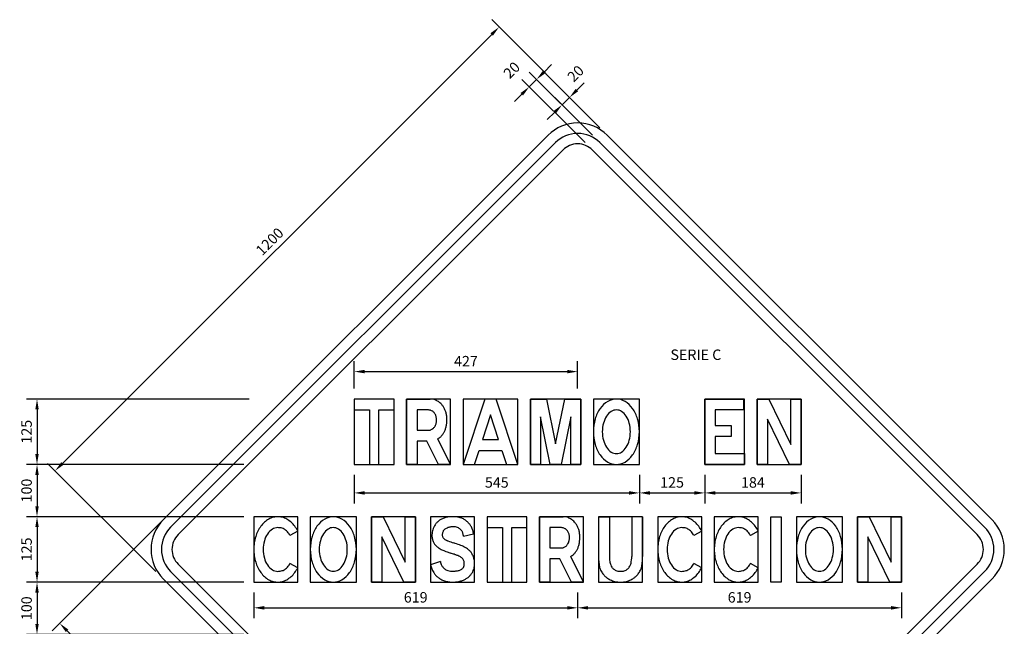
# Model space of a CAD drawing. Units: millimetres. Extents: x -211 to 763, y -403 to 123.
# Drawn here: x 12 to 14, y 5 to 6 of the extents above; entities that cross this region are included whole.
import ezdxf
from ezdxf.enums import TextEntityAlignment as Align

# ---------------------------------------------------------------- set-up
doc = ezdxf.new("R2010")
doc.units = ezdxf.units.MM
doc.header["$LTSCALE"] = 10
doc.layers.get('0').update_dxf_attribs({"linetype": 'CONTINUOUS'})
doc.layers.get('DEFPOINTS').update_dxf_attribs({"linetype": 'CONTINUOUS'})
for name, color, linetype in [('G-ACOTADO', 9, 'CONTINUOUS'), ('G-SIMBOLOGIA', 2, 'CONTINUOUS'), ('G-TEXTOS-NOTAS', 7, 'CONTINUOUS')]:
    doc.layers.add(name, color=color, linetype=linetype)
doc.styles.add('01COTAS', font='romans.shx')
doc.styles.add('10-NOTAS', font='romans.shx', dxfattribs={"height": 0.02})
doc.dimstyles.new('DIM-10-PLANTA', dxfattribs={"dimscale": 0.01, "dimtxt": 2, "dimasz": 2, "dimexe": 2, "dimexo": 2, "dimgap": 1, "dimtad": 1, "dimdec": 0, "dimlfac": 1000, "dimdsep": 46, "dimtxsty": '01COTAS', "dimcen": 25, "dimclrd": 9, "dimclre": 9, "dimclrt": 7, "dimadec": 0, "dimazin": 0, "dimtfac": 1, "dimtdec": 0, "dimtmove": 2, "dimatfit": 3, "dimfxl": 1, "dimtolj": 1, "dimtzin": 0, "dimarcsym": 0})

# ---------------------------------------------------------------- blocks, each defined once
blk = doc.blocks.new('*D134')
at = {"layer": 'DEFPOINTS', "color": 0, "transparency": 16777216}
for p in [(13.2494, 6.2818), (13.4562, 6.075), (12.6077, 5.2265)]:
    blk.add_point(p, dxfattribs=at)
at = {"layer": 'G-ACOTADO', "color": 9, "lineweight": -2, "transparency": 16777216}
for p, q in [((13.4421, 6.0892), (13.2353, 6.296)), ((12.415, 5.4474), (13.2353, 6.2677)), ((12.5935, 5.2406), (12.3867, 5.4474))]:
    blk.add_line(p, q, dxfattribs=at)
at = {"layer": 'G-ACOTADO', "color": 9, "transparency": 16777216}
for points in [[(13.2329, 6.27), (13.2376, 6.2653), (13.2494, 6.2818)], [(12.4127, 5.4498), (12.4174, 5.4451), (12.4009, 5.4333)]]:
    blk.add_solid(points, dxfattribs=at)
at = {"layer": 'G-ACOTADO', "color": 7, "transparency": 16777216, "insert": (12.811, 5.8717), "char_height": 0.02, "attachment_point": 5, "rotation": 45, "style": '01COTAS'}
blk.add_mtext('\\A1;1200', dxfattribs=at)
blk = doc.blocks.new('*D135')
at = {"layer": 'DEFPOINTS', "color": 0, "transparency": 16777216}
for p in [(13.384, 6.1472), (13.4421, 6.0609), (13.4562, 6.075)]:
    blk.add_point(p, dxfattribs=at)
at = {"layer": 'G-ACOTADO', "color": 9, "lineweight": -2, "transparency": 16777216}
for p, q in [((13.3981, 6.1614), (13.4123, 6.1755)), ((13.4421, 6.0892), (13.3699, 6.1614)), ((13.4279, 6.075), (13.3557, 6.1472)), ((13.3699, 6.1331), (13.384, 6.1472)), ((13.3557, 6.1189), (13.3416, 6.1048))]:
    blk.add_line(p, q, dxfattribs=at)
at = {"layer": 'G-ACOTADO', "color": 9, "transparency": 16777216}
for points in [[(13.3958, 6.1637), (13.4005, 6.159), (13.384, 6.1472)], [(13.3534, 6.1213), (13.3581, 6.1166), (13.3699, 6.1331)]]:
    blk.add_solid(points, dxfattribs=at)
at = {"layer": 'G-ACOTADO', "color": 7, "transparency": 16777216, "insert": (13.3957, 6.1929), "char_height": 0.02, "attachment_point": 5, "rotation": 45, "style": '01COTAS'}
blk.add_mtext('\\A1;20', dxfattribs=at)
blk = doc.blocks.new('*D136')
at = {"layer": 'DEFPOINTS', "color": 0, "transparency": 16777216}
for p in [(13.3212, 6.1817), (13.4421, 6.0609), (13.4279, 6.0467)]:
    blk.add_point(p, dxfattribs=at)
at = {"layer": 'G-ACOTADO', "color": 9, "lineweight": -2, "transparency": 16777216}
for p, q in [((13.3354, 6.1959), (13.3495, 6.21)), ((13.4279, 6.075), (13.3071, 6.1959)), ((13.4138, 6.0609), (13.2929, 6.1817)), ((13.3071, 6.1676), (13.3212, 6.1817)), ((13.2929, 6.1534), (13.2788, 6.1393))]:
    blk.add_line(p, q, dxfattribs=at)
at = {"layer": 'G-ACOTADO', "color": 9, "transparency": 16777216}
for points in [[(13.333, 6.1982), (13.3377, 6.1935), (13.3212, 6.1817)], [(13.2906, 6.1558), (13.2953, 6.1511), (13.3071, 6.1676)]]:
    blk.add_solid(points, dxfattribs=at)
at = {"layer": 'G-ACOTADO', "color": 7, "transparency": 16777216, "insert": (13.2736, 6.1996), "char_height": 0.02, "attachment_point": 5, "rotation": 45, "style": '01COTAS'}
blk.add_mtext('\\A1;20', dxfattribs=at)
blk = doc.blocks.new('*D137')
at = {"layer": 'DEFPOINTS', "color": 0, "transparency": 16777216}
for p in [(12.7917, 5.5706), (12.3664, 5.4456), (12.7817, 5.4456)]:
    blk.add_point(p, dxfattribs=at)
at = {"layer": 'G-ACOTADO', "color": 9, "lineweight": -2, "transparency": 16777216}
for p, q in [((12.7717, 5.5706), (12.3464, 5.5706)), ((12.3664, 5.5506), (12.3664, 5.4656)), ((12.7617, 5.4456), (12.3464, 5.4456))]:
    blk.add_line(p, q, dxfattribs=at)
at = {"layer": 'G-ACOTADO', "color": 9, "transparency": 16777216}
for points in [[(12.3631, 5.5506), (12.3697, 5.5506), (12.3664, 5.5706)], [(12.3631, 5.4656), (12.3697, 5.4656), (12.3664, 5.4456)]]:
    blk.add_solid(points, dxfattribs=at)
at = {"layer": 'G-ACOTADO', "color": 7, "transparency": 16777216, "insert": (12.3464, 5.5081), "char_height": 0.02, "attachment_point": 5, "rotation": 90, "style": '01COTAS'}
blk.add_mtext('\\A1;125', dxfattribs=at)
blk = doc.blocks.new('*D138')
at = {"layer": 'DEFPOINTS', "color": 0, "transparency": 16777216}
for p in [(12.6759, 5.4456), (12.3664, 5.3456), (12.7817, 5.3456)]:
    blk.add_point(p, dxfattribs=at)
at = {"layer": 'G-ACOTADO', "color": 9, "lineweight": -2, "transparency": 16777216}
for p, q in [((12.3664, 5.4256), (12.3664, 5.3656)), ((12.7617, 5.3456), (12.3464, 5.3456))]:
    blk.add_line(p, q, dxfattribs=at)
at = {"layer": 'G-ACOTADO', "color": 9, "transparency": 16777216}
for points in [[(12.3631, 5.4256), (12.3697, 5.4256), (12.3664, 5.4456)], [(12.3631, 5.3656), (12.3697, 5.3656), (12.3664, 5.3456)]]:
    blk.add_solid(points, dxfattribs=at)
at = {"layer": 'G-ACOTADO', "color": 7, "transparency": 16777216, "insert": (12.3464, 5.3956), "char_height": 0.02, "attachment_point": 5, "rotation": 90, "style": '01COTAS'}
blk.add_mtext('\\A1;100', dxfattribs=at)
blk = doc.blocks.new('*D139')
at = {"layer": 'DEFPOINTS', "color": 0, "transparency": 16777216}
for p in [(12.7717, 5.3456), (12.3664, 5.2206), (12.7817, 5.2206)]:
    blk.add_point(p, dxfattribs=at)
at = {"layer": 'G-ACOTADO', "color": 9, "lineweight": -2, "transparency": 16777216}
for p, q in [((12.3664, 5.3256), (12.3664, 5.2406)), ((12.7617, 5.2206), (12.3464, 5.2206))]:
    blk.add_line(p, q, dxfattribs=at)
at = {"layer": 'G-ACOTADO', "color": 9, "transparency": 16777216}
for points in [[(12.3631, 5.3256), (12.3697, 5.3256), (12.3664, 5.3456)], [(12.3631, 5.2406), (12.3697, 5.2406), (12.3664, 5.2206)]]:
    blk.add_solid(points, dxfattribs=at)
at = {"layer": 'G-ACOTADO', "color": 7, "transparency": 16777216, "insert": (12.3464, 5.2831), "char_height": 0.02, "attachment_point": 5, "rotation": 90, "style": '01COTAS'}
blk.add_mtext('\\A1;125', dxfattribs=at)
blk = doc.blocks.new('*D140')
at = {"layer": 'DEFPOINTS', "color": 0, "transparency": 16777216}
for p in [(12.7538, 5.2206), (12.3664, 5.1206), (12.7817, 5.1206)]:
    blk.add_point(p, dxfattribs=at)
at = {"layer": 'G-ACOTADO', "color": 9, "lineweight": -2, "transparency": 16777216}
for p, q in [((12.3664, 5.2006), (12.3664, 5.1406)), ((12.7617, 5.1206), (12.3464, 5.1206))]:
    blk.add_line(p, q, dxfattribs=at)
at = {"layer": 'G-ACOTADO', "color": 9, "transparency": 16777216}
for points in [[(12.3631, 5.2006), (12.3697, 5.2006), (12.3664, 5.2206)], [(12.3631, 5.1406), (12.3697, 5.1406), (12.3664, 5.1206)]]:
    blk.add_solid(points, dxfattribs=at)
at = {"layer": 'G-ACOTADO', "color": 7, "transparency": 16777216, "insert": (12.3464, 5.1706), "char_height": 0.02, "attachment_point": 5, "rotation": 90, "style": '01COTAS'}
blk.add_mtext('\\A1;100', dxfattribs=at)
blk = doc.blocks.new('BT')
at = {"color": 6}
blk.add_lwpolyline([(0, 10), (0, 8.33), (3.1, 8.33), (3.1, 0), (5.01, 0), (5.01, 8.33), (8.11, 8.33), (8.11, 10)], close=True, dxfattribs=at)
at = {"layer": 'DEFPOINTS'}
for p, q in [((8.11, 10), (0, 10)), ((0, 10), (0, 0)), ((8.11, 0), (8.11, 10)), ((0, 0), (8.11, 0))]:
    blk.add_line(p, q, dxfattribs=at)
blk = doc.blocks.new('BR')
at = {"color": 6}
for p, q in [((0, 0), (0, 10)), ((0, 10), (1.91, 10)), ((1.91, 10), (4.33, 10)), ((3.73, 3.57), (1.91, 3.57)), ((1.91, 3.57), (1.91, 0)), ((5.83, 0), (3.73, 3.57)), ((8.02, 0), (5.71, 3.93)), ((1.91, 0), (0, 0)), ((8.02, 0), (5.83, 0))]:
    blk.add_line(p, q, dxfattribs=at)
for points in [[(4.33, 10, -0.03782), (4.88, 9.96, -0.057871), (5.23, 9.86, -0.019061), (5.82, 9.6, -0.040796), (6.09, 9.44, -0.038882), (6.42, 9.16, -0.035148), (6.74, 8.8, -0.041656), (7.01, 8.37, -0.040413), (7.22, 7.9, -0.044487), (7.34, 7.4, -0.0368), (7.38, 6.78, -0.039312), (7.34, 6.28, -0.034786), (7.22, 5.73, -0.034654), (7.04, 5.26, -0.037863), (6.81, 4.86, -0.046149), (6.51, 4.49, -0.044135), (6.13, 4.16, -0.038871), (5.86, 4, -0.004643), (5.71, 3.93, -0.056617)], [(4.03, 8.33, -0.035627), (4.27, 8.31, -0.050095), (4.43, 8.27, -0.020015), (4.71, 8.16, -0.040863), (4.84, 8.08, -0.049825), (5.02, 7.94, -0.042442), (5.19, 7.74, -0.038049), (5.32, 7.52, -0.043352), (5.4, 7.31, -0.037155), (5.46, 7.06, -0.035502), (5.48, 6.8, -0.029642), (5.46, 6.59, -0.028247), (5.42, 6.36, -0.045295), (5.34, 6.1, -0.047271), (5.21, 5.87, -0.037424), (5.08, 5.71, -0.03423), (4.92, 5.56, -0.040307), (4.78, 5.47, -0.020021), (4.5, 5.32, -0.068769), (4.33, 5.26, -0.041763), (4.03, 5.24)]]:
    blk.add_lwpolyline(points, format="xyb", dxfattribs=at)
blk.add_lwpolyline([(4.03, 8.33), (1.91, 8.33), (1.91, 5.24), (4.03, 5.24)], dxfattribs=at)
at = {"layer": 'DEFPOINTS'}
for p, q in [((8.02, 10), (0, 10)), ((0, 10), (0, 0)), ((8.02, 0), (8.02, 10)), ((0, 0), (8.02, 0))]:
    blk.add_line(p, q, dxfattribs=at)
blk = doc.blocks.new('BA')
at = {"color": 6}
for points in [[(7.15, 0), (9.05, 0), (5.47, 10), (3.58, 10), (0, 0), (1.91, 0), (2.65, 2.14), (6.41, 2.14)], [(5.83, 3.81), (4.53, 7.61), (3.22, 3.81)]]:
    blk.add_lwpolyline(points, close=True, dxfattribs=at)
at = {"layer": 'DEFPOINTS'}
for p, q in [((9.05, 10), (0, 10)), ((0, 10), (0, 0)), ((9.05, 0), (9.05, 10)), ((0, 0), (9.05, 0))]:
    blk.add_line(p, q, dxfattribs=at)
blk = doc.blocks.new('BM')
at = {"color": 6}
blk.add_lwpolyline([(9.77, 0), (7.86, 0), (7.86, 7.26), (5.95, 0), (3.81, 0), (1.91, 7.26), (1.91, 0), (0, 0), (0, 10), (3.1, 10), (4.88, 3.17), (6.67, 10), (9.77, 10)], close=True, dxfattribs=at)
at = {"layer": 'DEFPOINTS'}
for p, q in [((9.77, 10), (0, 10)), ((0, 10), (0, 0)), ((9.77, 0), (9.77, 10)), ((0, 0), (9.77, 0))]:
    blk.add_line(p, q, dxfattribs=at)
blk = doc.blocks.new('BO')
at = {"color": 6}
blk.add_lwpolyline([(4.28, 10, 0.113091), (2.68, 9.63, 0.103388), (1.25, 8.54, 0.092093), (0.34, 6.95, 0.085438), (0, 5, 0.085438), (0.34, 3.05, 0.092093), (1.25, 1.46, 0.103388), (2.68, 0.37, 0.113091), (4.28, 0, 0.113091), (5.89, 0.37, 0.103388), (7.31, 1.46, 0.092093), (8.23, 3.05, 0.085438), (8.57, 5, 0.085438), (8.23, 6.95, 0.092093), (7.31, 8.54, 0.103388), (5.89, 9.63, 0.113091)], format="xyb", close=True, dxfattribs=at)
for points in [[(4.28, 8.34, 0.122486), (3.32, 8.1, 0.105409), (2.44, 7.36, 0.087782), (1.88, 6.31, 0.078401), (1.67, 5, 0.078401), (1.88, 3.69, 0.087782), (2.44, 2.64, 0.105409), (3.32, 1.9, 0.122486), (4.28, 1.66, 0.122486)], [(4.28, 8.34, -0.122486), (5.25, 8.1, -0.105409), (6.13, 7.36, -0.087782), (6.68, 6.31, -0.078401), (6.89, 5, -0.078401), (6.68, 3.69, -0.087782), (6.13, 2.64, -0.105409), (5.25, 1.9, -0.122486), (4.28, 1.66, -0.122486)]]:
    blk.add_lwpolyline(points, format="xyb", dxfattribs=at)
at = {"layer": 'DEFPOINTS'}
for p, q in [((8.57, 10), (0, 10)), ((0, 10), (0, 0)), ((8.57, 0), (8.57, 10)), ((0, 0), (8.57, 0))]:
    blk.add_line(p, q, dxfattribs=at)
blk = doc.blocks.new('BE')
at = {"color": 6}
blk.add_lwpolyline([(4.91, 5.95), (4.91, 4.28), (1.91, 4.28), (1.91, 1.66), (7.38, 1.66), (7.38, 0), (0, 0), (0, 10), (7.15, 10), (7.15, 8.33), (1.91, 8.33), (1.91, 5.95)], close=True, dxfattribs=at)
at = {"layer": 'DEFPOINTS'}
for p, q in [((0, 10), (0, 0)), ((7.38, 10), (0, 10)), ((7.38, 0), (7.38, 10)), ((0, 0), (7.38, 0))]:
    blk.add_line(p, q, dxfattribs=at)
blk = doc.blocks.new('BC')
at = {"color": 6}
for p, q in [((7.86, 7.8), (6.46, 7.11)), ((7.86, 2.18), (6.46, 2.86))]:
    blk.add_line(p, q, dxfattribs=at)
for points in [[(7.86, 7.8, 0.045524), (7.33, 8.54, 0.051521), (6.67, 9.16, 0.052565), (5.9, 9.63, 0.055185), (5.11, 9.91, 0.056229), (4.29, 10, 0.056229), (3.48, 9.91, 0.055185), (2.68, 9.63, 0.052565), (1.92, 9.16, 0.051521), (1.26, 8.54, 0.046011), (0.73, 7.79, 0.045569), (0.34, 6.95, 0.043193), (0.09, 5.99, 0.042751), (0, 5, 0.042751), (0.09, 4.01, 0.043193), (0.34, 3.05, 0.045569), (0.73, 2.21, 0.046011), (1.26, 1.46, 0.051521), (1.92, 0.84, 0.052565), (2.68, 0.37, 0.055185), (3.48, 0.09, 0.056229), (4.29, 0, 0.056229)], [(4.29, 8.33, 0.122486), (3.33, 8.09, 0.105409), (2.45, 7.35, 0.087782), (1.89, 6.3, 0.078401), (1.68, 4.99, 0.078401), (1.89, 3.67, 0.087782), (2.45, 2.62, 0.105409), (3.33, 1.88, 0.122486), (4.29, 1.64, 0.122486)], [(6.46, 7.11, 0.029517), (6.3, 7.37, 0.09461), (5.7, 7.95, 0.080483), (5.09, 8.23, 0.066492), (4.29, 8.33)], [(6.46, 2.86, -0.029517), (6.3, 2.61, -0.09461), (5.7, 2.02, -0.080483), (5.09, 1.75, -0.066492), (4.29, 1.64)], [(4.29, 0, 0.056229), (5.11, 0.09, 0.055185), (5.9, 0.37, 0.052565), (6.67, 0.84, 0.051521), (7.33, 1.46, 0.044423), (7.85, 2.19, 0.045569)]]:
    blk.add_lwpolyline(points, format="xyb", dxfattribs=at)
at = {"layer": 'DEFPOINTS'}
for p, q in [((7.86, 10), (0, 10)), ((0, 10), (0, 0)), ((7.86, 0), (7.86, 10)), ((0, 0), (7.86, 0))]:
    blk.add_line(p, q, dxfattribs=at)
blk = doc.blocks.new('BN')
at = {"color": 6}
blk.add_lwpolyline([(0, 0), (0, 10), (2.14, 10), (6.19, 3.07), (6.19, 10), (8.09, 10), (8.09, 0), (5.95, 0), (1.91, 6.9), (1.91, 0)], close=True, dxfattribs=at)
at = {"layer": 'DEFPOINTS'}
for p, q in [((8.09, 10), (0, 10)), ((0, 10), (0, 0)), ((8.09, 0), (8.09, 10)), ((0, 0), (8.09, 0))]:
    blk.add_line(p, q, dxfattribs=at)
blk = doc.blocks.new('BU')
at = {"color": 6}
for p, q in [((0, 10), (1.91, 10)), ((0, 10), (0, 3.93)), ((1.91, 10), (1.91, 3.93)), ((5.83, 10), (5.83, 3.93)), ((7.74, 10), (5.83, 10)), ((7.74, 10), (7.74, 3.93))]:
    blk.add_line(p, q, dxfattribs=at)
for points in [[(0, 3.93, 0.011246), (0, 3.58, 0.019437), (0.01, 3.38, 0.016124), (0.1, 2.6, 0.032446), (0.18, 2.22, 0.066284), (0.36, 1.82, 0.043009), (0.75, 1.28, 0.035755), (1.18, 0.86, 0.04355), (1.58, 0.58, 0.038392), (1.87, 0.43, 0.014999), (2.64, 0.15, 0.050455), (3.13, 0.04, 0.033904), (3.87, 0)], [(1.91, 3.93, 0.016021), (1.9, 3.67, 0.028677), (1.91, 3.53, 0.012444), (1.97, 3.15, 0.018298), (2.03, 2.91, 0.052142), (2.13, 2.62, 0.039401), (2.34, 2.28, 0.069434), (2.48, 2.13, 0.028223), (2.9, 1.84, 0.094199), (3.21, 1.72, 0.045941), (3.87, 1.66)], [(5.83, 3.93, -0.016021), (5.83, 3.67, -0.028677), (5.82, 3.53, -0.012444), (5.76, 3.15, -0.018298), (5.71, 2.91, -0.052142), (5.6, 2.62, -0.039401), (5.4, 2.28, -0.069434), (5.25, 2.13, -0.028223), (4.84, 1.84, -0.094199), (4.53, 1.72, -0.045941), (3.87, 1.66)], [(7.74, 3.93, -0.011246), (7.74, 3.58, -0.019437), (7.73, 3.38, -0.016124), (7.64, 2.6, -0.032446), (7.55, 2.22, -0.066284), (7.38, 1.82, -0.043009), (6.98, 1.28, -0.035755), (6.56, 0.86, -0.04355), (6.16, 0.58, -0.038392), (5.87, 0.43, -0.014999), (5.09, 0.15, -0.050455), (4.61, 0.04, -0.033904), (3.87, 0)]]:
    blk.add_lwpolyline(points, format="xyb", dxfattribs=at)
at = {"layer": 'DEFPOINTS'}
for p, q in [((7.74, 10), (0, 10)), ((0, 10), (0, 0)), ((7.74, 0), (7.74, 10)), ((0, 0), (7.74, 0))]:
    blk.add_line(p, q, dxfattribs=at)
blk = doc.blocks.new('BS')
at = {"color": 6}
for p, q in [((5.68, 7.01), (7.44, 7.36)), ((1.72, 3.16), (0, 2.66))]:
    blk.add_line(p, q, dxfattribs=at)
for points in [[(7.44, 7.36, 0.008447), (7.42, 7.5, 0.051615), (7.35, 7.78, 0.018617), (7.13, 8.3, 0.034283), (6.98, 8.57, 0.047424), (6.69, 8.93, 0.039349), (6.28, 9.29, 0.045186), (5.81, 9.59, 0.042996), (5.27, 9.81, 0.040196), (4.65, 9.94, 0.033215), (3.87, 10, 0.029608), (3.1, 9.96, 0.036022), (2.47, 9.84, 0.038113), (1.91, 9.64, 0.042893), (1.44, 9.39, 0.041067), (1.05, 9.08, 0.048046), (0.76, 8.76, 0.038735), (0.54, 8.41, 0.036017), (0.37, 8.01, 0.037693), (0.28, 7.65, 0.032332), (0.23, 7.23, 0.06546), (0.27, 6.71, 0.065082), (0.44, 6.22, 0.050277), (0.7, 5.8, 0.058151), (1, 5.5, 0.028343), (1.47, 5.17, 0.043884), (1.81, 5, 0.00855), (2.43, 4.76, 0.012786), (2.86, 4.62, 0.002655), (3.49, 4.43, -0.006741), (4.11, 4.25, -0.001259), (4.28, 4.19, -0.00098), (4.5, 4.13, -0.016066), (4.7, 4.05, -0.00838), (5.09, 3.89, -0.039959), (5.3, 3.78, -0.034464), (5.52, 3.61, -0.068849), (5.65, 3.47, -0.055467), (5.76, 3.25, -0.061373), (5.82, 3.01, -0.05473), (5.83, 2.72, -0.037605), (5.79, 2.5, -0.052046), (5.73, 2.34, -0.057255), (5.62, 2.18, -0.057855), (5.48, 2.04, -0.043911), (5.28, 1.91, -0.048576), (5.07, 1.83, -0.02046), (4.81, 1.76, -0.019417), (4.53, 1.71, -0.015609), (4.23, 1.69, -0.011702), (3.85, 1.67, -0.033389), (3.42, 1.69, -0.032579), (2.99, 1.77, -0.046741), (2.66, 1.89, -0.051968), (2.39, 2.05, -0.033937), (2.19, 2.22, -0.033312), (2.02, 2.41, -0.032672), (1.9, 2.58, -0.024423), (1.78, 2.82, -0.067418), (1.74, 2.94, -0.038066), (1.72, 3.16)], [(0, 2.66, 0.000947), (0, 2.64, 0.057666), (0.09, 2.33, 0.020466), (0.35, 1.77, 0.035366), (0.53, 1.46, 0.04277), (0.87, 1.06, 0.04144), (1.29, 0.71, 0.045369), (1.78, 0.43, 0.03978), (2.38, 0.2, 0.035348), (3.08, 0.05, 0.034434), (3.81, 0, 0.029617), (4.56, 0.04, 0.032509), (5.24, 0.17, 0.032195), (5.83, 0.36, 0.038932), (6.29, 0.59, 0.042067), (6.69, 0.87, 0.041873), (7.04, 1.22, 0.039824), (7.3, 1.58, 0.044345), (7.48, 1.94, 0.044791), (7.56, 2.25, 0.032346), (7.62, 2.7, 0.058508), (7.58, 3.29, 0.055877), (7.41, 3.88, 0.047724), (7.14, 4.38, 0.05981), (6.85, 4.71, 0.034323), (6.39, 5.08, 0.046903), (6.01, 5.29, 0.010234), (5.46, 5.53, 0.01292), (5.01, 5.69, 0.012665), (4.01, 6, -0.023906), (3, 6.31, -0.00215), (2.87, 6.36, -0.002569), (2.76, 6.4, -0.026123), (2.58, 6.48, -0.018543), (2.35, 6.6, -0.063708), (2.22, 6.71, -0.056047), (2.11, 6.86, -0.074703), (2.05, 7, -0.053953), (2.02, 7.21, -0.054229), (2.04, 7.44, -0.057564), (2.1, 7.65, -0.045184), (2.2, 7.84, -0.058157), (2.31, 7.96, -0.044408), (2.48, 8.09, -0.035881), (2.71, 8.21, -0.025649), (3, 8.33, -0.02922), (3.26, 8.4, -0.028802), (3.5, 8.43, -0.018584), (3.87, 8.45, -0.039302), (4.3, 8.43, -0.043681), (4.68, 8.34, -0.048506), (4.96, 8.22, -0.050343), (5.2, 8.05, -0.040661), (5.41, 7.83, -0.064678), (5.51, 7.67, -0.024742), (5.56, 7.56, -0.013072), (5.63, 7.33, -0.032798), (5.66, 7.2, -0.021401), (5.68, 7.01)]]:
    blk.add_lwpolyline(points, format="xyb", dxfattribs=at)
at = {"layer": 'DEFPOINTS'}
for p, q in [((7.62, 10), (0, 10)), ((0, 10), (0, 0)), ((7.62, 0), (7.62, 10)), ((0, 0), (7.62, 0))]:
    blk.add_line(p, q, dxfattribs=at)
blk = doc.blocks.new('BI')
at = {"color": 6}
blk.add_lwpolyline([(1.91, 0), (0, 0), (0, 10), (1.91, 10)], close=True, dxfattribs=at)
blk = doc.blocks.new('*D161')
at = {"layer": 'DEFPOINTS', "color": 0, "transparency": 16777216}
for p in [(13.3996, 5.623), (12.9726, 5.5706), (13.3996, 5.5706)]:
    blk.add_point(p, dxfattribs=at)
at = {"layer": 'G-ACOTADO', "color": 9, "lineweight": -2, "transparency": 16777216}
for p, q in [((12.9726, 5.5906), (12.9726, 5.643)), ((13.3996, 5.5906), (13.3996, 5.643)), ((12.9926, 5.623), (13.3796, 5.623))]:
    blk.add_line(p, q, dxfattribs=at)
at = {"layer": 'G-ACOTADO', "color": 9, "transparency": 16777216}
for points in [[(12.9926, 5.6264), (12.9926, 5.6197), (12.9726, 5.623)], [(13.3796, 5.6264), (13.3796, 5.6197), (13.3996, 5.623)]]:
    blk.add_solid(points, dxfattribs=at)
at = {"layer": 'G-ACOTADO', "color": 7, "transparency": 16777216, "insert": (13.1861, 5.643), "char_height": 0.02, "attachment_point": 5, "style": '01COTAS'}
blk.add_mtext('\\A1;427', dxfattribs=at)
blk = doc.blocks.new('*D162')
at = {"layer": 'DEFPOINTS', "color": 0, "transparency": 16777216}
for p in [(12.9726, 5.4456), (13.5176, 5.4456), (13.5176, 5.3911)]:
    blk.add_point(p, dxfattribs=at)
at = {"layer": 'G-ACOTADO', "color": 9, "lineweight": -2, "transparency": 16777216}
for p, q in [((12.9726, 5.4256), (12.9726, 5.3711)), ((13.5176, 5.4256), (13.5176, 5.3711)), ((12.9926, 5.3911), (13.4976, 5.3911))]:
    blk.add_line(p, q, dxfattribs=at)
at = {"layer": 'G-ACOTADO', "color": 9, "transparency": 16777216}
for points in [[(12.9926, 5.3944), (12.9926, 5.3877), (12.9726, 5.3911)], [(13.4976, 5.3944), (13.4976, 5.3877), (13.5176, 5.3911)]]:
    blk.add_solid(points, dxfattribs=at)
at = {"layer": 'G-ACOTADO', "color": 7, "transparency": 16777216, "insert": (13.2451, 5.4111), "char_height": 0.02, "attachment_point": 5, "style": '01COTAS'}
blk.add_mtext('\\A1;545', dxfattribs=at)
blk = doc.blocks.new('*D163')
at = {"layer": 'DEFPOINTS', "color": 0, "transparency": 16777216}
for p in [(13.5176, 5.4456), (13.6426, 5.4456), (13.6426, 5.3911)]:
    blk.add_point(p, dxfattribs=at)
at = {"layer": 'G-ACOTADO', "color": 9, "lineweight": -2, "transparency": 16777216}
for p, q in [((13.5176, 5.4256), (13.5176, 5.3711)), ((13.6426, 5.4256), (13.6426, 5.3711)), ((13.5376, 5.3911), (13.6226, 5.3911))]:
    blk.add_line(p, q, dxfattribs=at)
at = {"layer": 'G-ACOTADO', "color": 9, "transparency": 16777216}
for points in [[(13.5376, 5.3944), (13.5376, 5.3877), (13.5176, 5.3911)], [(13.6226, 5.3944), (13.6226, 5.3877), (13.6426, 5.3911)]]:
    blk.add_solid(points, dxfattribs=at)
at = {"layer": 'G-ACOTADO', "color": 7, "transparency": 16777216, "insert": (13.5801, 5.4111), "char_height": 0.02, "attachment_point": 5, "style": '01COTAS'}
blk.add_mtext('\\A1;125', dxfattribs=at)
blk = doc.blocks.new('*D164')
at = {"layer": 'DEFPOINTS', "color": 0, "transparency": 16777216}
for p in [(13.8266, 5.4456), (13.6426, 5.4356), (13.8266, 5.3911)]:
    blk.add_point(p, dxfattribs=at)
at = {"layer": 'G-ACOTADO', "color": 9, "lineweight": -2, "transparency": 16777216}
for p, q in [((13.8266, 5.4256), (13.8266, 5.3711)), ((13.6426, 5.4156), (13.6426, 5.3711)), ((13.6626, 5.3911), (13.8066, 5.3911))]:
    blk.add_line(p, q, dxfattribs=at)
at = {"layer": 'G-ACOTADO', "color": 9, "transparency": 16777216}
for points in [[(13.6626, 5.3944), (13.6626, 5.3877), (13.6426, 5.3911)], [(13.8066, 5.3944), (13.8066, 5.3877), (13.8266, 5.3911)]]:
    blk.add_solid(points, dxfattribs=at)
at = {"layer": 'G-ACOTADO', "color": 7, "transparency": 16777216, "insert": (13.7346, 5.4111), "char_height": 0.02, "attachment_point": 5, "style": '01COTAS'}
blk.add_mtext('\\A1;184', dxfattribs=at)
blk = doc.blocks.new('*D165')
at = {"layer": 'DEFPOINTS', "color": 0, "transparency": 16777216}
for p in [(12.7806, 5.2206), (13.3996, 5.2206), (13.3996, 5.1714)]:
    blk.add_point(p, dxfattribs=at)
at = {"layer": 'G-ACOTADO', "color": 9, "lineweight": -2, "transparency": 16777216}
for p, q in [((12.7806, 5.2006), (12.7806, 5.1514)), ((13.3996, 5.2006), (13.3996, 5.1514)), ((12.8006, 5.1714), (13.3796, 5.1714))]:
    blk.add_line(p, q, dxfattribs=at)
at = {"layer": 'G-ACOTADO', "color": 9, "transparency": 16777216}
for points in [[(12.8006, 5.1747), (12.8006, 5.168), (12.7806, 5.1714)], [(13.3796, 5.1747), (13.3796, 5.168), (13.3996, 5.1714)]]:
    blk.add_solid(points, dxfattribs=at)
at = {"layer": 'G-ACOTADO', "color": 7, "transparency": 16777216, "insert": (13.0901, 5.1914), "char_height": 0.02, "attachment_point": 5, "style": '01COTAS'}
blk.add_mtext('\\A1;619', dxfattribs=at)
blk = doc.blocks.new('*D166')
at = {"layer": 'DEFPOINTS', "color": 0, "transparency": 16777216}
for p in [(14.0186, 5.2206), (13.3996, 5.2106), (14.0186, 5.1714)]:
    blk.add_point(p, dxfattribs=at)
at = {"layer": 'G-ACOTADO', "color": 9, "lineweight": -2, "transparency": 16777216}
for p, q in [((14.0186, 5.2006), (14.0186, 5.1514)), ((13.3996, 5.1906), (13.3996, 5.1514)), ((13.4196, 5.1714), (13.9986, 5.1714))]:
    blk.add_line(p, q, dxfattribs=at)
at = {"layer": 'G-ACOTADO', "color": 9, "transparency": 16777216}
for points in [[(13.4196, 5.1747), (13.4196, 5.168), (13.3996, 5.1714)], [(13.9986, 5.1747), (13.9986, 5.168), (14.0186, 5.1714)]]:
    blk.add_solid(points, dxfattribs=at)
at = {"layer": 'G-ACOTADO', "color": 7, "transparency": 16777216, "insert": (13.7091, 5.1914), "char_height": 0.02, "attachment_point": 5, "style": '01COTAS'}
blk.add_mtext('\\A1;619', dxfattribs=at)
blk = doc.blocks.new('*D102')
at = {"layer": 'DEFPOINTS', "color": 0, "transparency": 16777216}
for p in [(12.7607, 5.4927), (12.4097, 5.1416), (13.6093, 4.6442)]:
    blk.add_point(p, dxfattribs=at)
at = {"layer": 'G-ACOTADO', "color": 9, "lineweight": -2, "transparency": 16777216}
for p, q in [((12.7466, 5.4786), (12.3955, 5.1275)), ((13.2441, 4.3073), (12.4238, 5.1275)), ((13.5951, 4.63), (13.2441, 4.279))]:
    blk.add_line(p, q, dxfattribs=at)
at = {"layer": 'G-ACOTADO', "color": 9, "transparency": 16777216}
for points in [[(12.4262, 5.1299), (12.4215, 5.1251), (12.4097, 5.1416)], [(13.2464, 4.3096), (13.2417, 4.3049), (13.2582, 4.2931)]]:
    blk.add_solid(points, dxfattribs=at)
at = {"layer": 'G-ACOTADO', "color": 7, "transparency": 16777216, "insert": (12.8481, 4.7315), "char_height": 0.02, "attachment_point": 5, "rotation": 315, "style": '01COTAS'}
blk.add_mtext('\\A1;1200', dxfattribs=at)

msp = doc.modelspace()

# ---------------------------------------------------------------- linework, layer by layer
at = {"layer": 'G-SIMBOLOGIA'}
for points in [[(12.60767, 5.22649), (13.34306, 4.4911, 0.4142136), (13.45619, 4.4911), (14.19158, 5.22649, 0.4142136), (14.19158, 5.33963), (13.45619, 6.07502, 0.4142136), (13.34306, 6.07502), (12.60767, 5.33963, 0.4142136)], [(12.62181, 5.24063), (13.3572, 4.50524, 0.4142136), (13.44205, 4.50524), (14.17744, 5.24063, 0.4142136), (14.17744, 5.32549), (13.44205, 6.06088, 0.4142136), (13.3572, 6.06088), (12.62181, 5.32549, 0.4142136)], [(12.63595, 5.25478), (13.37134, 4.51938, 0.4142136), (13.42791, 4.51938), (14.1633, 5.25478, 0.4142136), (14.1633, 5.31134), (13.42791, 6.04674, 0.4142136), (13.37134, 6.04674), (12.63595, 5.31134, 0.4142136)]]:
    msp.add_lwpolyline(points, format="xyb", close=True, dxfattribs=at)

# ---------------------------------------------------------------- block references
at = {"layer": 'G-SIMBOLOGIA', "color": 6, "yscale": 0.01250000000000284}
for name, p, xscale, zscale in [('BT', (12.97263, 5.44556), 0.009375000000005684, 0.009375000000005684), ('BR', (13.07263, 5.44556), 0.01046800000000303, 0.01046800000000303), ('BA', (13.18063, 5.44556), 0.01159839069082125, 0.01159839069082125), ('BM', (13.30963, 5.44556), 0.0098290951138722, 0.0098290951138722), ('BO', (13.42963, 5.44556), 0.0102743352712622, 0.0102743352712622), ('BE', (13.64263, 5.44556), 0.01029809259921421, 0.01029809259921421), ('BN', (13.74263, 5.44556), 0.01037900000000036, 0.01037900000000036), ('BC', (12.78063, 5.22056), 0.01069002708398159, 0.01069002708398159), ('BO', (12.88863, 5.22056), 0.0102743352712622, 0.0102743352712622), ('BN', (13.00563, 5.22056), 0.01037903357030245, 0.01037903357030245), ('BS', (13.11863, 5.22056), 0.01102514441423352, 0.01102514441423352), ('BT', (13.22663, 5.22056), 0.009374650065751666, 0.009374650065751666), ('BR', (13.32663, 5.22056), 0.01046784334788242, 0.01046784334788242), ('BU', (13.43963, 5.22056), 0.01085700000000145, 0.01085700000000145), ('BC', (13.55263, 5.22056), 0.01069002708398159, 0.01069002708398159), ('BC', (13.66063, 5.22056), 0.01069002708398159, 0.01069002708398159), ('BI', (13.76863, 5.22056), 0.01048900000000685, 0.01048900000000685), ('BO', (13.81763, 5.22056), 0.0102743352712622, 0.0102743352712622), ('BN', (13.93463, 5.22056), 0.01037903357030245, 0.01037903357030245)]:
    msp.add_blockref(name, p, dxfattribs=dict(at, xscale=xscale, zscale=zscale))

# ---------------------------------------------------------------- texts
at = {"layer": 'G-TEXTOS-NOTAS', "style": '10-NOTAS'}
msp.add_text('SERIE C', height=0.02, dxfattribs=at).set_placement((13.62557, 5.6527), align=Align.MIDDLE)

# ---------------------------------------------------------------- dimensions: what is measured, and where the dimension line sits
at = {"layer": 'G-ACOTADO'}
for p1, p2, distance, picture, middle in [((12.60767, 5.22649), (13.45619, 6.07502), 0.29244, '*D134', (12.811, 5.87169)), ((13.60927, 4.64417), (12.76074, 5.4927), 0.49648, '*D102', (12.84808, 4.73152))]:
    dim = msp.add_aligned_dim(p1=p1, p2=p2, distance=distance, dimstyle='DIM-10-PLANTA', override={"dimdec": 0, "dimlfac": 1000, "dimzin": 8}, dxfattribs=at)
    dim.commit()
    dim.dimension.update_dxf_attribs({"geometry": picture, "text_midpoint": middle})
for base, p1, p2, picture, middle in [((13.32122, 6.18171), (13.42791, 6.04674), (13.44205, 6.06088), '*D136', (13.27362, 6.19956)), ((13.384, 6.14722), (13.44205, 6.06088), (13.45619, 6.07502), '*D135', (13.39571, 6.19288))]:
    dim = msp.add_linear_dim(base=base, p1=p1, p2=p2, angle=45, dimstyle='DIM-10-PLANTA', override={"dimdec": 0, "dimlfac": 1000, "dimzin": 8}, dxfattribs=at)
    dim.commit()
    dim.dimension.update_dxf_attribs({"geometry": picture, "text_midpoint": middle, "dimtype": 161})
for base, p1, p2, picture, middle in [((13.39963, 5.62305), (12.97263, 5.57056), (13.39963, 5.57056), '*D161', (13.18613, 5.64305)), ((13.51763, 5.39106), (12.97263, 5.44556), (13.51763, 5.44556), '*D162', (13.24513, 5.41106)), ((13.64263, 5.39106), (13.51763, 5.44556), (13.64263, 5.44556), '*D163', (13.58013, 5.41106)), ((13.82663, 5.39106), (13.64263, 5.43556), (13.82663, 5.44556), '*D164', (13.73463, 5.41106)), ((13.39963, 5.17135), (12.78063, 5.22056), (13.39963, 5.22056), '*D165', (13.09013, 5.19135)), ((14.01863, 5.17135), (13.39963, 5.21056), (14.01863, 5.22056), '*D166', (13.70913, 5.19135))]:
    dim = msp.add_linear_dim(base=base, p1=p1, p2=p2, dimstyle='DIM-10-PLANTA', override={"dimdec": 0, "dimlfac": 1000, "dimzin": 8}, dxfattribs=at)
    dim.commit()
    dim.dimension.update_dxf_attribs({"geometry": picture, "text_midpoint": middle})
for base, p1, p2, override, picture, middle in [((12.36641, 5.44556), (12.79175, 5.57056), (12.78175, 5.44556), {"dimdec": 0, "dimlfac": 1000, "dimzin": 8}, '*D137', (12.34641, 5.50806)), ((12.36641, 5.34556), (12.67589, 5.44556), (12.78175, 5.34556), {"dimdec": 0, "dimlfac": 1000, "dimzin": 8, "dimse1": 1, "dimtmove": 1, "dimatfit": 3}, '*D138', (12.34641, 5.39556)), ((12.36641, 5.22056), (12.77175, 5.34556), (12.78175, 5.22056), {"dimdec": 0, "dimlfac": 1000, "dimzin": 8, "dimse1": 1, "dimtmove": 1, "dimatfit": 3}, '*D139', (12.34641, 5.28306)), ((12.36641, 5.12056), (12.7538, 5.22056), (12.78175, 5.12056), {"dimdec": 0, "dimlfac": 1000, "dimzin": 8, "dimse1": 1, "dimtmove": 1, "dimatfit": 3}, '*D140', (12.34641, 5.17056))]:
    dim = msp.add_linear_dim(base=base, p1=p1, p2=p2, angle=90, dimstyle='DIM-10-PLANTA', override=override, dxfattribs=at)
    dim.commit()
    dim.dimension.update_dxf_attribs({"geometry": picture, "text_midpoint": middle})

doc.saveas('drawing.dxf')
